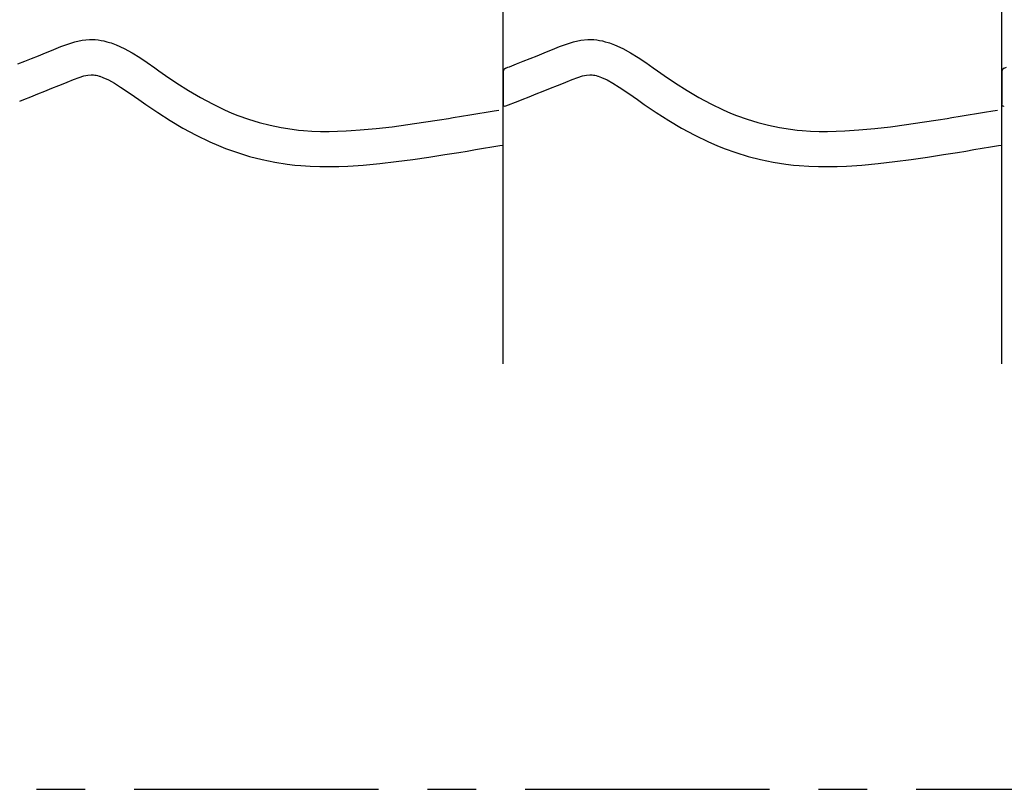
# Model space of a CAD drawing. Extents: x -526 to 8890, y 65 to 5861.
# Drawn here: x 6280 to 6784, y 1828 to 2222 of the extents above; entities that cross this region are included whole.
import ezdxf

# ---------------------------------------------------------------- set-up
doc = ezdxf.new("R2010")
doc.units = 0
doc.header["$LTSCALE"] = 20
doc.header["$MEASUREMENT"] = 0
doc.linetypes.add('CENTER1', pattern=[10, 6.25, -1.25, 1.25, -1.25])
doc.layers.add('_0-0_', color=7, linetype='CONTINUOUS')

msp = doc.modelspace()

# ---------------------------------------------------------------- linework, layer by layer
at = {"layer": '_0-0_', "color": 7, "linetype": 'Continuous'}
for p, q in [((6527.58, 2045.94), (6527.58, 3472.32)), ((6782.58, 2045.94), (6782.58, 3472.32)), ((6304.94, 2209.64), (6308.58, 2210.75)), ((6308.58, 2210.75), (6312.26, 2211.55)), ((6312.26, 2211.55), (6315.96, 2211.95)), ((6315.96, 2211.95), (6318.12, 2211.95)), ((6318.12, 2211.95), (6318.97, 2211.9)), ((6318.97, 2211.9), (6320.43, 2211.74)), ((6320.43, 2211.74), (6321.9, 2211.52)), ((6321.9, 2211.52), (6323.35, 2211.22)), ((6323.35, 2211.22), (6324.8, 2210.86)), ((6324.8, 2210.86), (6326.23, 2210.45)), ((6559.94, 2209.64), (6563.58, 2210.75)), ((6563.58, 2210.75), (6567.26, 2211.55)), ((6567.26, 2211.55), (6570.96, 2211.95)), ((6570.96, 2211.95), (6573.12, 2211.95)), ((6573.12, 2211.95), (6573.97, 2211.9)), ((6573.97, 2211.9), (6575.43, 2211.74)), ((6575.43, 2211.74), (6576.9, 2211.52)), ((6576.9, 2211.52), (6578.35, 2211.22)), ((6578.35, 2211.22), (6579.8, 2210.86)), ((6579.8, 2210.86), (6581.23, 2210.45)), ((6293.58, 2205.14), (6295.67, 2206)), ((6295.67, 2206), (6297.74, 2206.86)), ((6297.74, 2206.86), (6301.32, 2208.31)), ((6301.32, 2208.31), (6304.94, 2209.64)), ((6326.23, 2210.45), (6327.05, 2210.18)), ((6327.05, 2210.18), (6329.57, 2209.27)), ((6329.57, 2209.27), (6333.75, 2207.39)), ((6333.75, 2207.39), (6337.78, 2205.2)), ((6548.58, 2205.14), (6550.67, 2206)), ((6550.67, 2206), (6552.74, 2206.86)), ((6552.74, 2206.86), (6556.32, 2208.31)), ((6556.32, 2208.31), (6559.94, 2209.64)), ((6581.23, 2210.45), (6582.05, 2210.18)), ((6582.05, 2210.18), (6584.57, 2209.27)), ((6584.57, 2209.27), (6588.75, 2207.39)), ((6588.75, 2207.39), (6592.78, 2205.2)), ((6279.33, 2199.44), (6282.87, 2200.84)), ((6282.87, 2200.84), (6286.42, 2202.25)), ((6286.42, 2202.25), (6289.99, 2203.68)), ((6289.99, 2203.68), (6293.58, 2205.14)), ((6337.78, 2205.2), (6341.7, 2202.77)), ((6341.7, 2202.77), (6345.54, 2200.18)), ((6534.33, 2199.44), (6537.87, 2200.84)), ((6537.87, 2200.84), (6541.42, 2202.25)), ((6541.42, 2202.25), (6544.99, 2203.68)), ((6544.99, 2203.68), (6548.58, 2205.14)), ((6592.78, 2205.2), (6596.7, 2202.77)), ((6596.7, 2202.77), (6600.54, 2200.18)), ((6345.54, 2200.18), (6349.35, 2197.51)), ((6349.35, 2197.51), (6351.55, 2195.95)), ((6351.55, 2195.95), (6354.91, 2193.61)), ((6528.87, 2197.29), (6529.99, 2197.74)), ((6529.99, 2197.74), (6530.8, 2198.06)), ((6530.8, 2198.06), (6534.33, 2199.44)), ((6600.54, 2200.18), (6604.35, 2197.51)), ((6604.35, 2197.51), (6606.55, 2195.95)), ((6606.55, 2195.95), (6609.91, 2193.61)), ((6783.87, 2197.29), (6784.99, 2197.74)), ((6304.55, 2190.2), (6307.8, 2191.51)), ((6307.8, 2191.51), (6310.69, 2192.57)), ((6310.69, 2192.57), (6313.14, 2193.32)), ((6313.14, 2193.32), (6315.13, 2193.76)), ((6315.13, 2193.76), (6316.91, 2193.95)), ((6316.91, 2193.95), (6317.59, 2193.95)), ((6317.59, 2193.95), (6317.51, 2193.95)), ((6317.51, 2193.95), (6318.13, 2193.89)), ((6318.13, 2193.89), (6318.72, 2193.79)), ((6318.72, 2193.79), (6319.39, 2193.66)), ((6319.39, 2193.66), (6320.12, 2193.48)), ((6320.12, 2193.48), (6320.97, 2193.23)), ((6320.97, 2193.23), (6321.22, 2193.15)), ((6321.22, 2193.15), (6322.79, 2192.58)), ((6322.79, 2192.58), (6325.75, 2191.25)), ((6325.75, 2191.25), (6328.74, 2189.63)), ((6354.91, 2193.61), (6360.76, 2189.67)), ((6527.61, 2195.43), (6527.59, 2178.9)), ((6559.55, 2190.2), (6562.8, 2191.51)), ((6562.8, 2191.51), (6565.69, 2192.57)), ((6565.69, 2192.57), (6568.14, 2193.32)), ((6568.14, 2193.32), (6570.13, 2193.76)), ((6570.13, 2193.76), (6571.91, 2193.95)), ((6571.91, 2193.95), (6572.59, 2193.95)), ((6572.59, 2193.95), (6572.51, 2193.95)), ((6572.51, 2193.95), (6573.13, 2193.89)), ((6573.13, 2193.89), (6573.72, 2193.79)), ((6573.72, 2193.79), (6574.39, 2193.66)), ((6574.39, 2193.66), (6575.12, 2193.48)), ((6575.12, 2193.48), (6575.97, 2193.23)), ((6575.97, 2193.23), (6576.22, 2193.15)), ((6576.22, 2193.15), (6577.79, 2192.58)), ((6577.79, 2192.58), (6580.75, 2191.25)), ((6580.75, 2191.25), (6583.74, 2189.63)), ((6609.91, 2193.61), (6615.76, 2189.67)), ((6782.61, 2195.43), (6782.59, 2178.9)), ((6293.1, 2185.53), (6296.73, 2186.99)), ((6296.73, 2186.99), (6300.39, 2188.48)), ((6300.39, 2188.48), (6302.54, 2189.36)), ((6302.54, 2189.36), (6304.55, 2190.2)), ((6328.74, 2189.63), (6331.93, 2187.65)), ((6331.93, 2187.65), (6335.35, 2185.35)), ((6360.76, 2189.67), (6366.68, 2185.89)), ((6366.68, 2185.89), (6372.7, 2182.32)), ((6548.1, 2185.53), (6551.73, 2186.99)), ((6551.73, 2186.99), (6555.39, 2188.48)), ((6555.39, 2188.48), (6557.54, 2189.36)), ((6557.54, 2189.36), (6559.55, 2190.2)), ((6583.74, 2189.63), (6586.93, 2187.65)), ((6586.93, 2187.65), (6590.35, 2185.35)), ((6615.76, 2189.67), (6621.68, 2185.89)), ((6621.68, 2185.89), (6627.7, 2182.32)), ((6280.32, 2180.49), (6282.37, 2181.3)), ((6282.37, 2181.3), (6285.92, 2182.69)), ((6285.92, 2182.69), (6289.5, 2184.1)), ((6289.5, 2184.1), (6293.1, 2185.53)), ((6335.35, 2185.35), (6338.99, 2182.79)), ((6338.99, 2182.79), (6341.21, 2181.22)), ((6341.21, 2181.22), (6344.74, 2178.76)), ((6372.7, 2182.32), (6378.84, 2178.99)), ((6535.32, 2180.49), (6537.37, 2181.3)), ((6537.37, 2181.3), (6540.92, 2182.69)), ((6540.92, 2182.69), (6544.5, 2184.1)), ((6544.5, 2184.1), (6548.1, 2185.53)), ((6590.35, 2185.35), (6593.99, 2182.79)), ((6593.99, 2182.79), (6596.21, 2181.22)), ((6596.21, 2181.22), (6599.74, 2178.76)), ((6627.7, 2182.32), (6633.84, 2178.99)), ((6344.74, 2178.76), (6350.88, 2174.62)), ((6378.84, 2178.99), (6385.13, 2175.95)), ((6385.13, 2175.95), (6388.85, 2174.33)), ((6523.02, 2175.43), (6525.44, 2175.83)), ((6528.89, 2177.96), (6535.29, 2180.47)), ((6599.74, 2178.76), (6605.88, 2174.62)), ((6633.84, 2178.99), (6640.13, 2175.95)), ((6640.13, 2175.95), (6643.85, 2174.33)), ((6778.02, 2175.43), (6780.44, 2175.83)), ((6350.88, 2174.62), (6357.24, 2170.56)), ((6357.24, 2170.56), (6363.81, 2166.66)), ((6388.85, 2174.33), (6391.92, 2173.1)), ((6391.92, 2173.1), (6397.31, 2171.17)), ((6397.31, 2171.17), (6402.79, 2169.48)), ((6486.91, 2169.59), (6494.98, 2170.85)), ((6494.98, 2170.85), (6499.65, 2171.6)), ((6499.65, 2171.6), (6502.08, 2171.99)), ((6502.08, 2171.99), (6506.27, 2172.67)), ((6506.27, 2172.67), (6510.46, 2173.36)), ((6510.46, 2173.36), (6514.64, 2174.05)), ((6514.64, 2174.05), (6518.83, 2174.74)), ((6518.83, 2174.74), (6523.02, 2175.43)), ((6605.88, 2174.62), (6612.24, 2170.56)), ((6612.24, 2170.56), (6618.81, 2166.66)), ((6643.85, 2174.33), (6646.92, 2173.1)), ((6646.92, 2173.1), (6652.31, 2171.17)), ((6652.31, 2171.17), (6657.79, 2169.48)), ((6741.91, 2169.59), (6749.98, 2170.85)), ((6749.98, 2170.85), (6754.65, 2171.6)), ((6754.65, 2171.6), (6757.08, 2171.99)), ((6757.08, 2171.99), (6761.27, 2172.67)), ((6761.27, 2172.67), (6765.46, 2173.36)), ((6765.46, 2173.36), (6769.64, 2174.05)), ((6769.64, 2174.05), (6773.83, 2174.74)), ((6773.83, 2174.74), (6778.02, 2175.43)), ((6363.81, 2166.66), (6370.63, 2162.97)), ((6402.79, 2169.48), (6408.34, 2168.06)), ((6408.34, 2168.06), (6413.96, 2166.89)), ((6413.96, 2166.89), (6419.61, 2166)), ((6419.61, 2166), (6422.91, 2165.61)), ((6422.91, 2165.61), (6425.43, 2165.38)), ((6449.78, 2165.35), (6454.5, 2165.69)), ((6454.5, 2165.69), (6462.63, 2166.42)), ((6462.63, 2166.42), (6470.74, 2167.34)), ((6470.74, 2167.34), (6478.83, 2168.41)), ((6478.83, 2168.41), (6486.91, 2169.59)), ((6618.81, 2166.66), (6625.63, 2162.97)), ((6657.79, 2169.48), (6663.34, 2168.06)), ((6663.34, 2168.06), (6668.96, 2166.89)), ((6668.96, 2166.89), (6674.61, 2166)), ((6674.61, 2166), (6677.91, 2165.61)), ((6677.91, 2165.61), (6680.43, 2165.38)), ((6704.78, 2165.35), (6709.5, 2165.69)), ((6709.5, 2165.69), (6717.63, 2166.42)), ((6717.63, 2166.42), (6725.74, 2167.34)), ((6725.74, 2167.34), (6733.83, 2168.41)), ((6733.83, 2168.41), (6741.91, 2169.59)), ((6370.63, 2162.97), (6377.62, 2159.58)), ((6425.43, 2165.38), (6429.79, 2165.09)), ((6429.79, 2165.09), (6434.15, 2164.95)), ((6434.15, 2164.95), (6438.52, 2164.93)), ((6438.52, 2164.93), (6442.88, 2165.03)), ((6442.88, 2165.03), (6447.25, 2165.21)), ((6447.25, 2165.21), (6449.78, 2165.35)), ((6625.63, 2162.97), (6632.62, 2159.58)), ((6680.43, 2165.38), (6684.79, 2165.09)), ((6684.79, 2165.09), (6689.15, 2164.95)), ((6689.15, 2164.95), (6693.52, 2164.93)), ((6693.52, 2164.93), (6697.88, 2165.03)), ((6697.88, 2165.03), (6702.25, 2165.21)), ((6702.25, 2165.21), (6704.78, 2165.35)), ((6377.62, 2159.58), (6381.92, 2157.72)), ((6381.92, 2157.72), (6385.54, 2156.27)), ((6385.54, 2156.27), (6391.63, 2154.08)), ((6509.17, 2154.91), (6513.37, 2155.6)), ((6513.37, 2155.6), (6517.57, 2156.29)), ((6517.57, 2156.29), (6521.76, 2156.98)), ((6521.76, 2156.98), (6525.95, 2157.67)), ((6525.95, 2157.67), (6527.57, 2157.94)), ((6632.62, 2159.58), (6636.92, 2157.72)), ((6636.92, 2157.72), (6640.54, 2156.27)), ((6640.54, 2156.27), (6646.63, 2154.08)), ((6764.17, 2154.91), (6768.37, 2155.6)), ((6768.37, 2155.6), (6772.57, 2156.29)), ((6772.57, 2156.29), (6776.76, 2156.98)), ((6776.76, 2156.98), (6780.95, 2157.67)), ((6780.95, 2157.67), (6782.57, 2157.94)), ((6391.63, 2154.08), (6397.9, 2152.16)), ((6397.9, 2152.16), (6404.27, 2150.52)), ((6404.27, 2150.52), (6410.72, 2149.18)), ((6472.93, 2149.48), (6481.31, 2150.58)), ((6481.31, 2150.58), (6489.6, 2151.79)), ((6489.6, 2151.79), (6497.79, 2153.07)), ((6497.79, 2153.07), (6502.51, 2153.83)), ((6502.51, 2153.83), (6504.97, 2154.22)), ((6504.97, 2154.22), (6509.17, 2154.91)), ((6646.63, 2154.08), (6652.9, 2152.16)), ((6652.9, 2152.16), (6659.27, 2150.52)), ((6659.27, 2150.52), (6665.72, 2149.18)), ((6727.93, 2149.48), (6736.31, 2150.58)), ((6736.31, 2150.58), (6744.6, 2151.79)), ((6744.6, 2151.79), (6752.79, 2153.07)), ((6752.79, 2153.07), (6757.51, 2153.83)), ((6757.51, 2153.83), (6759.97, 2154.22)), ((6759.97, 2154.22), (6764.17, 2154.91)), ((6410.72, 2149.18), (6417.15, 2148.17)), ((6417.15, 2148.17), (6421.02, 2147.71)), ((6421.02, 2147.71), (6424.02, 2147.43)), ((6424.02, 2147.43), (6428.91, 2147.11)), ((6428.91, 2147.11), (6433.82, 2146.95)), ((6433.82, 2146.95), (6438.67, 2146.93)), ((6438.67, 2146.93), (6443.45, 2147.03)), ((6443.45, 2147.03), (6448.14, 2147.23)), ((6448.14, 2147.23), (6450.91, 2147.39)), ((6450.91, 2147.39), (6455.94, 2147.74)), ((6455.94, 2147.74), (6464.46, 2148.52)), ((6464.46, 2148.52), (6472.93, 2149.48)), ((6665.72, 2149.18), (6672.15, 2148.17)), ((6672.15, 2148.17), (6676.02, 2147.71)), ((6676.02, 2147.71), (6679.02, 2147.43)), ((6679.02, 2147.43), (6683.91, 2147.11)), ((6683.91, 2147.11), (6688.82, 2146.95)), ((6688.82, 2146.95), (6693.67, 2146.93)), ((6693.67, 2146.93), (6698.45, 2147.03)), ((6698.45, 2147.03), (6703.14, 2147.23)), ((6703.14, 2147.23), (6705.91, 2147.39)), ((6705.91, 2147.39), (6710.94, 2147.74)), ((6710.94, 2147.74), (6719.46, 2148.52)), ((6719.46, 2148.52), (6727.93, 2149.48))]:
    msp.add_line(p, q, dxfattribs=at)
at = {"layer": '_0-0_', "color": 4, "linetype": 'CENTER1'}
msp.add_line((138.83, 1828.25), (8225.04, 1828.25), dxfattribs=at)
at = {"layer": '_0-0_', "color": 7, "linetype": 'Continuous'}
for centre, radius, start, end in [((6529.61, 2195.43), 2, 111.7047, 179.9557), ((6784.61, 2195.43), 2, 111.7047, 179.9557), ((6528.53, 2178.89), 1, 179.4557, 291.4874), ((6783.53, 2178.89), 1, 179.4557, 291.4874)]:
    msp.add_arc(centre, radius, start, end, dxfattribs=at)

doc.saveas('drawing.dxf')
